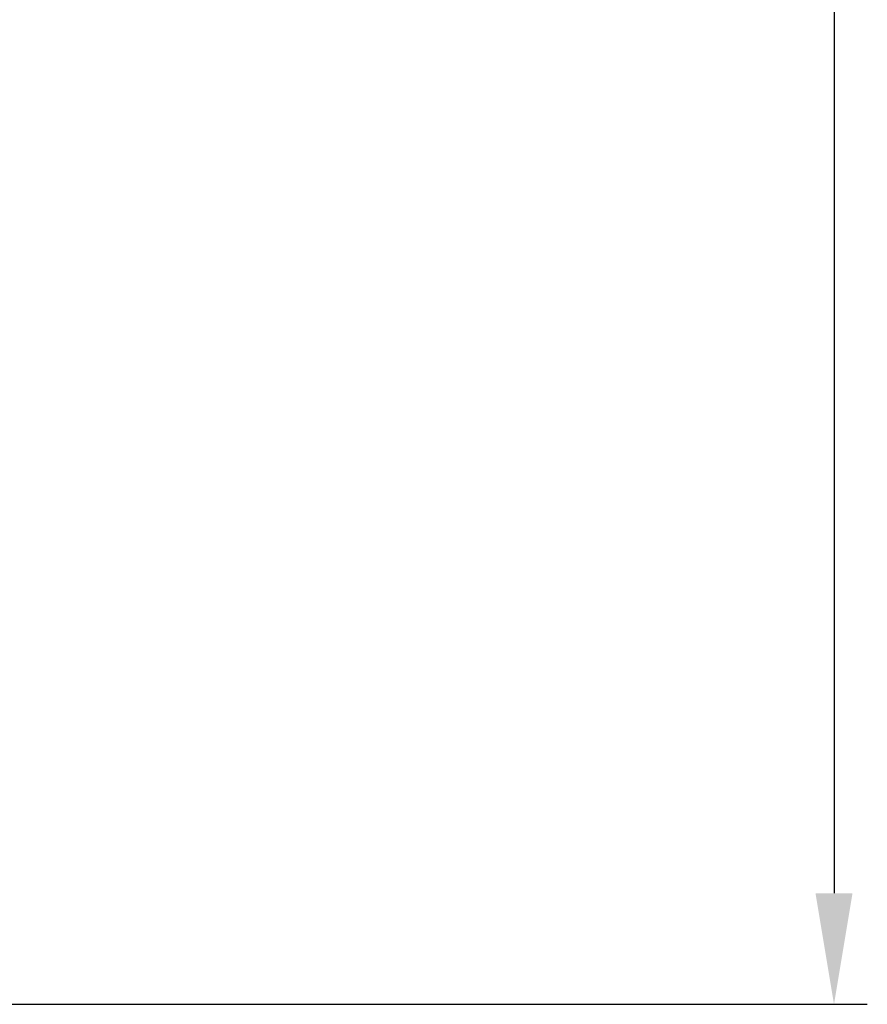
# Model space of a CAD drawing. Extents: x -193159 to 159685, y -66275 to 326766.
# Drawn here: x 79085 to 79161, y 89152 to 89240 of the extents above; entities that cross this region are included whole.
import ezdxf

# ---------------------------------------------------------------- set-up
doc = ezdxf.new("R2010")
doc.units = 0
doc.header["$LTSCALE"] = 2
doc.header["$MEASUREMENT"] = 0
doc.header["$PDSIZE"] = 2.4
doc.layers.get('0').update_dxf_attribs({"linetype": 'CONTINUOUS'})
doc.layers.get('DEFPOINTS').update_dxf_attribs({"linetype": 'CONTINUOUS'})
doc.styles.add('ゴシック\u30002', font='txt', dxfattribs={"height": 7})
doc.dimstyles.new('ゴシック\u30003', dxfattribs={"dimtxt": 7, "dimasz": 10, "dimexe": 3, "dimexo": 0, "dimgap": 2, "dimtad": 1, "dimdec": 0, "dimzin": 0, "dimdsep": 46, "dimtxsty": 'ゴシック\u30002', "dimcen": 0.09, "dimadec": 0, "dimazin": 0, "dimtfac": 1, "dimtdec": 0, "dimtmove": 0, "dimatfit": 3, "dimfxl": 1, "dimtolj": 1, "dimtzin": 0, "dimarcsym": 0})

# ---------------------------------------------------------------- blocks, each defined once
blk = doc.blocks.new('*D332')
at = {"color": 0, "lineweight": -2}
for p, q in [((79104.146, 89412.983), (79161.183, 89412.983)), ((79158.183, 89402.983), (79158.183, 89161.842)), ((79035.791, 89151.842), (79161.183, 89151.842))]:
    blk.add_line(p, q, dxfattribs=at)
at = {"color": 0}
for points in [[(79156.516, 89402.983), (79159.85, 89402.983), (79158.183, 89412.983)], [(79156.516, 89161.842), (79159.85, 89161.842), (79158.183, 89151.842)]]:
    blk.add_solid(points, dxfattribs=at)
at = {"layer": 'DEFPOINTS', "color": 0}
for p in [(79104.146, 89412.983), (79035.791, 89151.842), (79158.183, 89151.842)]:
    blk.add_point(p, dxfattribs=at)
at = {"color": 0, "insert": (79152.683, 89282.412), "char_height": 7, "attachment_point": 5, "rotation": 90, "style": 'ゴシック\u30002'}
blk.add_mtext('\\A1;800', dxfattribs=at)

msp = doc.modelspace()

# ---------------------------------------------------------------- dimensions: what is measured, and where the dimension line sits
at = {"color": 254}
dim = msp.add_linear_dim(base=(79158.183, 89151.842), p1=(79104.146, 89412.983), p2=(79035.791, 89151.842), angle=90, text='800', dimstyle='ゴシック\u30003', dxfattribs=at)
dim.commit()
dim.dimension.update_dxf_attribs({"geometry": '*D332', "text_midpoint": (79152.683, 89282.412)})

doc.saveas('drawing.dxf')
